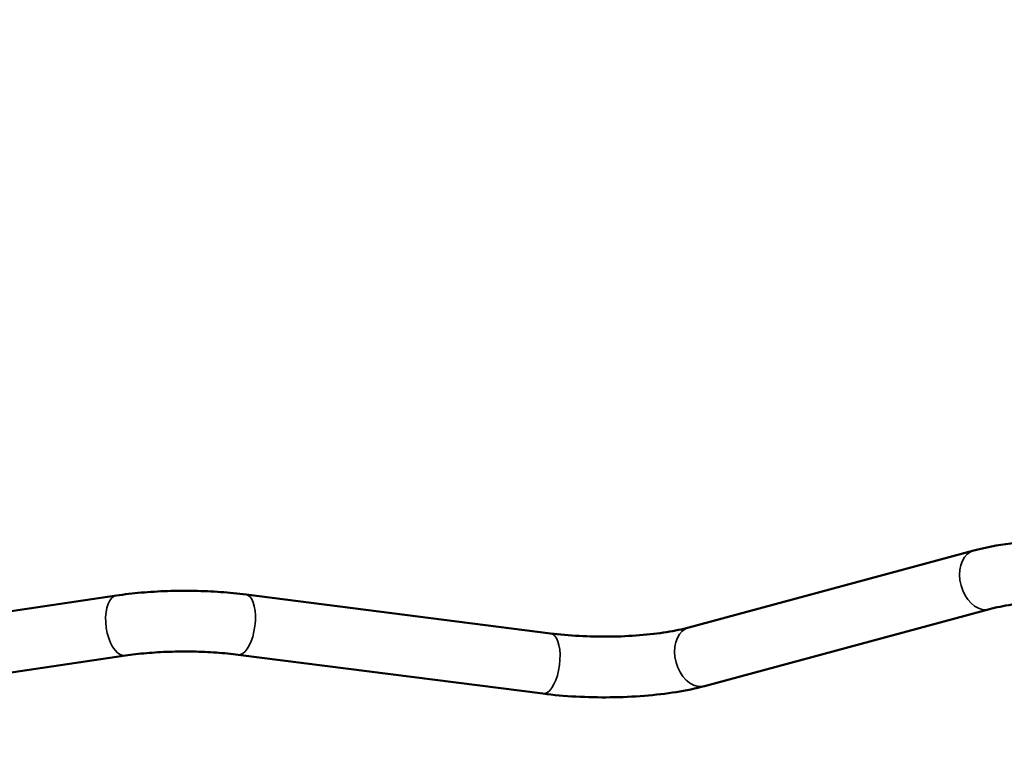
# Model space of a CAD drawing. Units: millimetres. Extents: x -24 to 7730, y 6 to 6366.
# Drawn here: x 3374 to 4061, y 2438 to 2942 of the extents above; entities that cross this region are included whole.
import ezdxf

# ---------------------------------------------------------------- set-up
doc = ezdxf.new("R2010")
doc.units = ezdxf.units.MM
doc.header["$MEASUREMENT"] = 0
doc.layers.add('Visible (ISO)', color=7, linetype='Continuous', lineweight=50)
doc.layers.add('Visible Narrow (ISO)', color=7, linetype='Continuous', lineweight=35)
doc.styles.get("Standard").update_dxf_attribs({"font": 'square721_bt_roman.ttf'})
doc.dimstyles.get("Standard").update_dxf_attribs({"dimtxt": 200, "dimasz": 100, "dimexe": 0.18, "dimexo": 0.0625, "dimgap": 40, "dimtad": 1, "dimdec": 0, "dimlfac": 0.1, "dimrnd": 5, "dimzin": 0, "dimdsep": 46, "dimtxsty": 'Standard', "dimcen": 0.09, "dimse1": 1, "dimse2": 1, "dimadec": 0, "dimazin": 0, "dimtfac": 1, "dimtdec": 0, "dimtofl": 0, "dimtmove": 0, "dimatfit": 3, "dimfxl": 1, "dimtolj": 1, "dimtzin": 0, "dimarcsym": 0})

# ---------------------------------------------------------------- blocks, each defined once
blk = doc.blocks.new('*D12')
at = {"color": 0, "lineweight": -2, "transparency": 16777216}
blk.add_line((249.78, 5795.94), (249.78, 105.62), dxfattribs=at)
at = {"color": 0, "transparency": 16777216}
for points in [[(233.12, 5795.94), (266.45, 5795.94), (249.78, 5895.94)], [(233.12, 105.62), (266.45, 105.62), (249.78, 5.62)]]:
    blk.add_solid(points, dxfattribs=at)
at = {"layer": 'Defpoints', "color": 0, "transparency": 16777216}
for p in [(4111.6, 5895.94), (249.78, 5.62), (4111.6, 5.62)]:
    blk.add_point(p, dxfattribs=at)
at = {"color": 0, "transparency": 16777216, "insert": (107.23, 2950.78), "char_height": 200, "attachment_point": 5, "rotation": 90}
blk.add_mtext('\\A1;590', dxfattribs=at)

msp = doc.modelspace()

# ---------------------------------------------------------------- linework, layer by layer
at = {"layer": 'Visible (ISO)'}
for p, q in [((3841.04, 2517.85), (4040.08, 2571.59)), ((3104.31, 2490.09), (3441.38, 2540.19)), ((3531.88, 2540.9), (3744.63, 2513.73)), ((3852.09, 2476.92), (4051.13, 2530.65)), ((3110.55, 2448.15), (3447.61, 2498.25)), ((3526.5, 2498.85), (3739.26, 2471.67))]:
    msp.add_line(p, q, dxfattribs=at)
for points, knots in [([(4040.08, 2571.59), (4047.91, 2573.7), (4056.61, 2575.37), (4075.25, 2577.88), (4085.19, 2578.72), (4095.36, 2579.13)], [3.9011046, 3.9011046, 3.9011046, 3.9011046, 4.2256184, 4.2256184, 4.5486758, 4.5486758, 4.5486758, 4.5486758]), ([(3441.38, 2540.19), (3446.93, 2541.02), (3452.72, 2541.69), (3464.64, 2542.73), (3470.76, 2543.09), (3483.15, 2543.5), (3489.41, 2543.55), (3501.87, 2543.33), (3508.07, 2543.06), (3520.21, 2542.21), (3526.15, 2541.63), (3531.88, 2540.9)], [4.1843281, 4.1843281, 4.1843281, 4.1843281, 4.380431, 4.380431, 4.5765339, 4.5765339, 4.7726368, 4.7726368, 4.9687396, 4.9687396, 5.1648425, 5.1648425, 5.1648425, 5.1648425]), ([(4051.13, 2530.65), (4055.58, 2531.85), (4060.96, 2532.98), (4073.56, 2534.96), (4080.93, 2535.78), (4096.73, 2536.86), (4105.19, 2537.1), (4122.1, 2536.92), (4130.54, 2536.5), (4146.29, 2535.05), (4153.61, 2534.03), (4163.89, 2532.07), (4167.43, 2531.25), (4170.53, 2530.4)], [3.901105, 3.901105, 3.901105, 3.901105, 4.159868, 4.159868, 4.446328, 4.446328, 4.745082, 4.745082, 5.046751, 5.046751, 5.34365, 5.34365, 5.523673, 5.523673, 5.523673, 5.523673]), ([(3744.63, 2513.73), (3750.89, 2512.93), (3757.63, 2512.32), (3771.54, 2511.57), (3778.7, 2511.41), (3792.92, 2511.58), (3799.97, 2511.9), (3813.43, 2512.97), (3819.84, 2513.72), (3831.46, 2515.57), (3836.69, 2516.68), (3841.04, 2517.85)], [4.259935, 4.259935, 4.259935, 4.259935, 4.512683, 4.512683, 4.765431, 4.765431, 5.018178, 5.018178, 5.270926, 5.270926, 5.523673, 5.523673, 5.523673, 5.523673]), ([(3447.61, 2498.25), (3452.23, 2498.94), (3457.19, 2499.52), (3467.52, 2500.42), (3472.9, 2500.74), (3483.83, 2501.1), (3489.38, 2501.14), (3500.41, 2500.95), (3505.88, 2500.71), (3516.5, 2499.97), (3521.65, 2499.47), (3526.5, 2498.85)], [4.1843281, 4.1843281, 4.1843281, 4.1843281, 4.380431, 4.380431, 4.5765339, 4.5765339, 4.7726368, 4.7726368, 4.9687396, 4.9687396, 5.1648425, 5.1648425, 5.1648425, 5.1648425]), ([(3739.26, 2471.67), (3746.63, 2470.73), (3754.37, 2470.04), (3770.19, 2469.18), (3778.27, 2469.01), (3794.34, 2469.19), (3802.33, 2469.55), (3817.8, 2470.78), (3825.27, 2471.65), (3839.37, 2473.9), (3845.99, 2475.27), (3852.09, 2476.92)], [4.259935, 4.259935, 4.259935, 4.259935, 4.512683, 4.512683, 4.765431, 4.765431, 5.018178, 5.018178, 5.270926, 5.270926, 5.523673, 5.523673, 5.523673, 5.523673])]:
    msp.add_open_spline(points, degree=3, knots=knots, dxfattribs=at)
at = {"layer": 'Visible Narrow (ISO)'}
for centre, major_axis, ratio, start_param, end_param in [((4045.61, 2551.12), (-5.53, 20.47), 0.700584, 0.15708, 2.984513), ((3444.49, 2519.22), (-3.12, 20.97), 0.486803, 0.15708, 2.984513), ((3529.19, 2519.87), (2.69, 21.03), 0.422257, 3.298672, 6.126106), ((3846.56, 2497.38), (-5.53, 20.47), 0.700584, 0.15708, 2.984513), ((3741.94, 2492.7), (2.69, 21.03), 0.422257, 3.298672, 6.126106)]:
    msp.add_ellipse(centre, major_axis=major_axis, ratio=ratio, start_param=start_param, end_param=end_param, dxfattribs=at)

# ---------------------------------------------------------------- dimensions: what is measured, and where the dimension line sits
dim = msp.add_linear_dim(base=(249.78, 5.62), p1=(4111.6, 5895.94), p2=(4111.6, 5.62), angle=90, dimstyle='Standard')
dim.commit()
dim.dimension.update_dxf_attribs({"geometry": '*D12', "text_midpoint": (107.23, 2950.78)})

doc.saveas('drawing.dxf')
